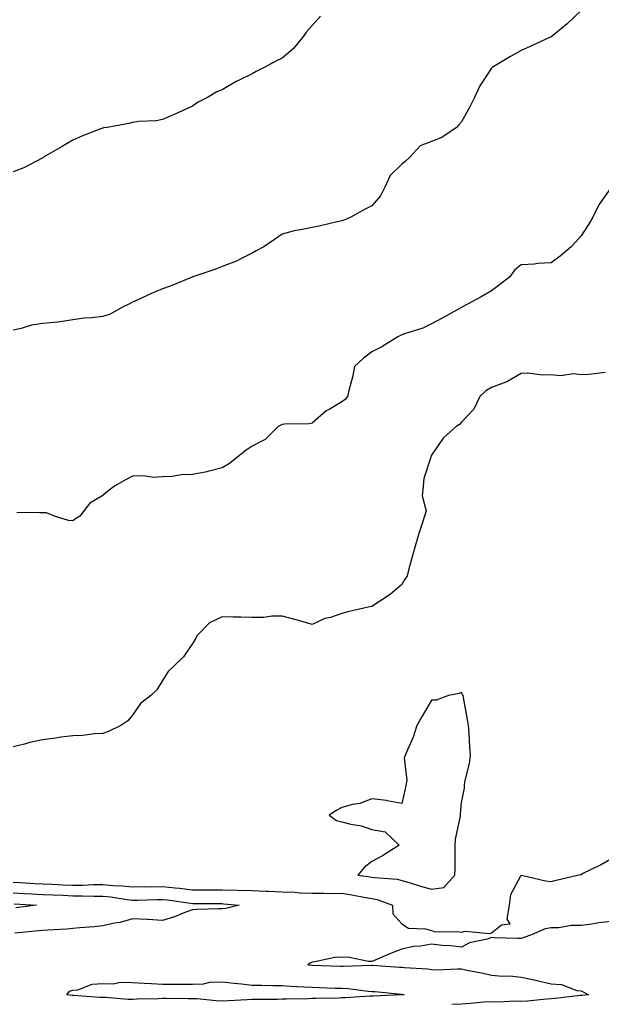
# Model space of a CAD drawing. Units: inches. Extents: x 952643 to 955283, y 7324298 to 7326938.
# Drawn here: x 954340 to 954535, y 7325959 to 7326288 of the extents above; entities that cross this region are included whole.
import ezdxf

# ---------------------------------------------------------------- set-up
doc = ezdxf.new("R2010")
doc.units = ezdxf.units.IN
doc.header["$MEASUREMENT"] = 0
doc.layers.add('Contour_95267324', color=7, linetype='Continuous', true_color=0xcdaab9)

msp = doc.modelspace()

# ---------------------------------------------------------------- linework, layer by layer
at = {"layer": 'Contour_95267324'}
for points in [[(954528.05, 7326291, 3287), (954523.39, 7326286.58, 3287), (954519.57, 7326283.44, 3287), (954518.05, 7326282.17, 3287), (954517.89, 7326282.08, 3287), (954517.5, 7326281.92, 3287), (954511.02, 7326278.95, 3287), (954508.05, 7326277.58, 3287), (954504.4, 7326275.57, 3287), (954498.35, 7326271.92, 3287), (954498.18, 7326271.79, 3287), (954498.05, 7326271.67, 3287), (954494.16, 7326265.81, 3287), (954492.42, 7326261.92, 3287), (954490.93, 7326259.03, 3287), (954488.05, 7326253.74, 3287), (954487.21, 7326252.76, 3287), (954486.43, 7326251.92, 3287), (954481.42, 7326248.55, 3287), (954478.05, 7326247.2, 3287), (954474.24, 7326245.72, 3287), (954470.72, 7326241.92, 3287), (954469.32, 7326240.66, 3287), (954468.05, 7326239.66, 3287), (954464.16, 7326235.81, 3287), (954462.42, 7326231.92, 3287), (954460.98, 7326229, 3287), (954458.05, 7326225.69, 3287), (954455.57, 7326224.4, 3287), (954451.05, 7326221.92, 3287), (954448.98, 7326221, 3287), (954448.05, 7326220.67, 3287), (954446.44, 7326220.31, 3287), (954440.93, 7326219.04, 3287), (954438.05, 7326218.42, 3287), (954433.66, 7326217.53, 3287), (954432.51, 7326217.46, 3287), (954428.05, 7326216.15, 3287), (954425.5, 7326214.46, 3287), (954421.94, 7326211.92, 3287), (954419.37, 7326210.6, 3287), (954418.05, 7326209.84, 3287), (954413.97, 7326207.84, 3287), (954412.79, 7326207.19, 3287), (954408.05, 7326205.38, 3287), (954405.56, 7326204.41, 3287), (954398.15, 7326201.92, 3287), (954398.08, 7326201.89, 3287), (954398.05, 7326201.89, 3287), (954397.99, 7326201.86, 3287), (954390.99, 7326198.98, 3287), (954388.05, 7326197.89, 3287), (954383.84, 7326196.13, 3287), (954380.82, 7326194.69, 3287), (954378.05, 7326193.43, 3287), (954377.03, 7326192.94, 3287), (954374.91, 7326191.92, 3287), (954370.48, 7326189.48, 3287), (954368.05, 7326188.7, 3287), (954364.36, 7326188.22, 3287), (954361.84, 7326188.14, 3287), (954358.05, 7326187.55, 3287), (954353.18, 7326186.79, 3287), (954352.94, 7326186.81, 3287), (954348.05, 7326186.3, 3287), (954344.2, 7326185.77, 3287), (954340.78, 7326184.65, 3287), (954338.05, 7326184.12, 3287)], [(954440.92, 7326289.05, 3286), (954438.05, 7326285.93, 3286), (954436.16, 7326283.81, 3286), (954434.88, 7326281.92, 3286), (954431.74, 7326278.22, 3286), (954428.05, 7326275.09, 3286), (954425.92, 7326274.05, 3286), (954422.1, 7326271.92, 3286), (954419.4, 7326270.57, 3286), (954418.05, 7326269.82, 3286), (954413.95, 7326267.82, 3286), (954412.69, 7326267.28, 3286), (954408.05, 7326264.46, 3286), (954406.2, 7326263.76, 3286), (954403.08, 7326261.92, 3286), (954399.79, 7326260.18, 3286), (954398.05, 7326258.95, 3286), (954393.19, 7326256.79, 3286), (954392.71, 7326256.58, 3286), (954388.05, 7326254.54, 3286), (954385.87, 7326254.1, 3286), (954379.97, 7326253.84, 3286), (954378.05, 7326253.54, 3286), (954376.78, 7326253.18, 3286), (954369.56, 7326251.92, 3286), (954368.27, 7326251.7, 3286), (954368.05, 7326251.68, 3286), (954367.65, 7326251.52, 3286), (954361.01, 7326248.96, 3286), (954358.05, 7326247.68, 3286), (954354.46, 7326245.51, 3286), (954348.25, 7326241.92, 3286), (954348.14, 7326241.83, 3286), (954348.05, 7326241.77, 3286), (954347.78, 7326241.65, 3286), (954341.6, 7326238.36, 3286), (954338.05, 7326237.06, 3286)], [(954538.05, 7326231.65, 3288), (954533.99, 7326225.98, 3288), (954532.03, 7326221.92, 3288), (954530.5, 7326219.47, 3288), (954528.05, 7326215.68, 3288), (954526.29, 7326213.68, 3288), (954524.76, 7326211.92, 3288), (954521.11, 7326208.87, 3288), (954518.05, 7326206.62, 3288), (954513.62, 7326206.35, 3288), (954512.36, 7326206.22, 3288), (954508.05, 7326205.95, 3288), (954505.79, 7326204.18, 3288), (954504.27, 7326201.92, 3288), (954500.73, 7326199.24, 3288), (954498.05, 7326197.24, 3288), (954494.67, 7326195.3, 3288), (954488.39, 7326191.92, 3288), (954488.17, 7326191.8, 3288), (954488.05, 7326191.73, 3288), (954487.62, 7326191.49, 3288), (954481.78, 7326188.19, 3288), (954478.05, 7326186.2, 3288), (954475.16, 7326184.81, 3288), (954469.02, 7326182.89, 3288), (954468.05, 7326182.52, 3288), (954467.64, 7326182.33, 3288), (954466.76, 7326181.92, 3288), (954461.46, 7326178.52, 3288), (954458.05, 7326176.92, 3288), (954455.22, 7326174.75, 3288), (954452.31, 7326171.92, 3288), (954451.59, 7326168.38, 3288), (954450.52, 7326164.39, 3288), (954449.95, 7326161.92, 3288), (954449.09, 7326160.88, 3288), (954448.05, 7326160.15, 3288), (954443.74, 7326157.61, 3288), (954442.83, 7326157.14, 3288), (954438.05, 7326153.07, 3288), (954437.15, 7326152.81, 3288), (954428.84, 7326152.72, 3288), (954428.05, 7326152.56, 3288), (954427.58, 7326152.39, 3288), (954426.69, 7326151.92, 3288), (954422.37, 7326147.6, 3288), (954418.05, 7326145.35, 3288), (954416.03, 7326143.95, 3288), (954413.32, 7326141.92, 3288), (954410.41, 7326139.55, 3288), (954408.05, 7326138.04, 3288), (954403.17, 7326136.8, 3288), (954402.9, 7326136.77, 3288), (954398.05, 7326135.8, 3288), (954394.28, 7326135.69, 3288), (954391.31, 7326135.19, 3288), (954388.05, 7326135.06, 3288), (954385.14, 7326134.84, 3288), (954381.58, 7326135.45, 3288), (954378.05, 7326135.28, 3288), (954375.83, 7326134.14, 3288), (954372, 7326131.92, 3288), (954369.72, 7326130.25, 3288), (954368.05, 7326128.8, 3288), (954363.73, 7326126.24, 3288), (954360.38, 7326121.92, 3288), (954358.99, 7326120.98, 3288), (954358.05, 7326120.37, 3288), (954356.63, 7326120.51, 3288), (954351.86, 7326121.92, 3288), (954349.2, 7326123.07, 3288), (954348.05, 7326123.02, 3288), (954346.88, 7326123.09, 3288), (954339.28, 7326123.15, 3288)], [(954536.07, 7326169.94, 3289), (954530.68, 7326169.29, 3289), (954528.05, 7326169.12, 3289), (954525.62, 7326169.49, 3289), (954521.11, 7326168.86, 3289), (954518.05, 7326169.15, 3289), (954515.18, 7326169.05, 3289), (954510.25, 7326169.72, 3289), (954508.05, 7326169.63, 3289), (954503.19, 7326166.78, 3289), (954502.84, 7326166.71, 3289), (954498.05, 7326164.95, 3289), (954496.18, 7326163.79, 3289), (954494.22, 7326161.92, 3289), (954492.22, 7326157.75, 3289), (954488.05, 7326153.37, 3289), (954487.36, 7326152.61, 3289), (954486.22, 7326151.92, 3289), (954481.97, 7326148, 3289), (954478.05, 7326142.28, 3289), (954477.94, 7326142.03, 3289), (954477.84, 7326141.92, 3289), (954477.82, 7326141.69, 3289), (954475.48, 7326134.49, 3289), (954475.25, 7326131.92, 3289), (954474.91, 7326128.77, 3289), (954476.22, 7326123.75, 3289), (954475.73, 7326121.92, 3289), (954474.61, 7326118.48, 3289), (954473.79, 7326116.17, 3289), (954472.53, 7326111.92, 3289), (954471.59, 7326108.38, 3289), (954470.49, 7326104.36, 3289), (954469.83, 7326101.92, 3289), (954469.11, 7326100.86, 3289), (954468.05, 7326099.02, 3289), (954464.22, 7326095.75, 3289), (954458.42, 7326091.92, 3289), (954458.17, 7326091.8, 3289), (954458.05, 7326091.75, 3289), (954457.82, 7326091.69, 3289), (954450.01, 7326089.96, 3289), (954448.05, 7326089.33, 3289), (954444.2, 7326088.08, 3289), (954442.31, 7326087.67, 3289), (954438.05, 7326085.73, 3289), (954433.25, 7326087.12, 3289), (954432.74, 7326087.23, 3289), (954428.05, 7326088.49, 3289), (954424.58, 7326088.45, 3289), (954421.93, 7326088.05, 3289), (954418.05, 7326088.02, 3289), (954414.27, 7326088.15, 3289), (954411.8, 7326088.17, 3289), (954408.05, 7326088.27, 3289), (954403.75, 7326086.22, 3289), (954399.57, 7326081.92, 3289), (954399.03, 7326080.94, 3289), (954398.05, 7326079.39, 3289), (954395.07, 7326074.9, 3289), (954391.97, 7326071.92, 3289), (954389.97, 7326070, 3289), (954388.05, 7326067.02, 3289), (954386.13, 7326063.85, 3289), (954384.09, 7326061.92, 3289), (954380.69, 7326059.28, 3289), (954378.05, 7326055.35, 3289), (954376.46, 7326053.51, 3289), (954374.05, 7326051.92, 3289), (954369.98, 7326049.98, 3289), (954368.05, 7326049.23, 3289), (954365.26, 7326049.13, 3289), (954361.36, 7326048.6, 3289), (954358.05, 7326048.52, 3289), (954354.14, 7326048.01, 3289), (954352.27, 7326047.7, 3289), (954348.05, 7326047.19, 3289), (954343.7, 7326046.27, 3289), (954341.87, 7326045.74, 3289), (954338.05, 7326044.83, 3289)], [(954338.05, 7325999.52, 3289), (954340.58, 7325999.39, 3289), (954345.29, 7325999.16, 3289), (954348.05, 7325999.01, 3289), (954351.08, 7325998.89, 3289), (954354.84, 7325998.71, 3289), (954358.05, 7325998.58, 3289), (954361.38, 7325998.59, 3289), (954364.92, 7325998.79, 3289), (954368.05, 7325998.79, 3289), (954371.5, 7325998.47, 3289), (954374.5, 7325998.37, 3289), (954378.05, 7325997.99, 3289), (954381.92, 7325998.06, 3289), (954384.18, 7325998.05, 3289), (954388.05, 7325998.11, 3289), (954392.33, 7325997.65, 3289), (954393.67, 7325997.54, 3289), (954398.05, 7325997.03, 3289), (954402.94, 7325997.02, 3289), (954403.16, 7325997.02, 3289), (954408.05, 7325997.02, 3289), (954413.04, 7325996.92, 3289), (954413.06, 7325996.93, 3289), (954418.05, 7325996.82, 3289), (954422.72, 7325996.58, 3289), (954423.4, 7325996.57, 3289), (954428.05, 7325996.35, 3289), (954432.33, 7325996.2, 3289), (954433.94, 7325996.03, 3289), (954438.05, 7325995.87, 3289), (954442.06, 7325995.93, 3289), (954444.19, 7325995.78, 3289), (954448.05, 7325995.85, 3289), (954451.42, 7325995.29, 3289), (954455.43, 7325994.54, 3289), (954458.05, 7325994.1, 3289), (954459.88, 7325993.75, 3289), (954464.92, 7325991.92, 3289), (954465.11, 7325988.99, 3289), (954468.05, 7325985.62, 3289), (954470.32, 7325984.19, 3289), (954475.97, 7325984, 3289), (954478.05, 7325983.39, 3289), (954479.13, 7325983, 3289), (954486.88, 7325983.09, 3289), (954488.05, 7325982.85, 3289), (954489.26, 7325983.13, 3289), (954497.57, 7325982.4, 3289), (954498.05, 7325982.67, 3289), (954501.45, 7325985.32, 3289), (954504.37, 7325985.61, 3289), (954503.32, 7325987.19, 3289), (954504.08, 7325991.92, 3289), (954504.58, 7325995.39, 3289), (954508.05, 7326001.86, 3289), (954508.12, 7326001.85, 3289), (954516.16, 7326000.02, 3289), (954518.05, 7325999.81, 3289), (954519.76, 7326000.21, 3289), (954526.81, 7326001.92, 3289), (954527.84, 7326002.13, 3289), (954528.05, 7326002.17, 3289), (954528.58, 7326002.44, 3289), (954534.57, 7326005.39, 3289), (954538.05, 7326007.34, 3289)], [(954338.05, 7325995.94, 3288), (954341.87, 7325995.74, 3288), (954344.37, 7325995.6, 3288), (954348.05, 7325995.4, 3288), (954351.4, 7325995.27, 3288), (954354.81, 7325995.16, 3288), (954358.05, 7325995.04, 3288), (954361.17, 7325995.04, 3288), (954365.13, 7325994.84, 3288), (954368.05, 7325994.84, 3288), (954370.73, 7325994.6, 3288), (954376.26, 7325993.71, 3288), (954378.05, 7325993.52, 3288), (954379.68, 7325993.55, 3288), (954386.19, 7325993.78, 3288), (954388.05, 7325993.8, 3288), (954389.75, 7325993.62, 3288), (954397.44, 7325992.53, 3288), (954398.05, 7325992.46, 3288), (954398.59, 7325992.45, 3288), (954407.6, 7325992.37, 3288), (954408.05, 7325992.37, 3288), (954408.49, 7325992.36, 3288), (954413.66, 7325991.92, 3288), (954409.23, 7325990.74, 3288), (954408.05, 7325990.69, 3288), (954406.74, 7325990.61, 3288), (954399.56, 7325990.41, 3288), (954398.05, 7325990.3, 3288), (954395.54, 7325989.41, 3288), (954392.01, 7325987.96, 3288), (954388.05, 7325986.77, 3288), (954383.16, 7325987.03, 3288), (954382.91, 7325987.06, 3288), (954378.05, 7325987.34, 3288), (954373.93, 7325986.04, 3288), (954371.95, 7325985.82, 3288), (954368.05, 7325984.91, 3288), (954365.34, 7325984.63, 3288), (954360.37, 7325984.25, 3288), (954358.05, 7325984.01, 3288), (954356.09, 7325983.88, 3288), (954349.64, 7325983.51, 3288), (954348.05, 7325983.4, 3288), (954346.72, 7325983.25, 3288), (954338.68, 7325982.56, 3288)], [(954338.47, 7325992.34, 3287), (954345.85, 7325991.92, 3287), (954338.98, 7325990.99, 3287)], [(954538.05, 7325986.4, 3289), (954533.99, 7325985.98, 3289), (954531.64, 7325985.51, 3289), (954528.05, 7325985.07, 3289), (954524.89, 7325985.09, 3289), (954520.46, 7325984.33, 3289), (954518.05, 7325984.34, 3289), (954516.02, 7325983.95, 3289), (954511.46, 7325981.92, 3289), (954508.92, 7325981.05, 3289), (954508.05, 7325980.72, 3289), (954506.89, 7325980.75, 3289), (954498.99, 7325980.99, 3289), (954498.05, 7325981.01, 3289), (954496.65, 7325980.52, 3289), (954490.74, 7325979.23, 3289), (954488.05, 7325977.84, 3289), (954484.45, 7325978.32, 3289), (954481.55, 7325978.42, 3289), (954478.05, 7325978.81, 3289), (954474.29, 7325978.16, 3289), (954471.96, 7325978.02, 3289), (954468.05, 7325977.11, 3289), (954464.32, 7325975.66, 3289), (954459.91, 7325973.78, 3289), (954458.05, 7325973.01, 3289), (954456.91, 7325973.06, 3289), (954450.54, 7325974.42, 3289), (954448.05, 7325974.48, 3289), (954445.63, 7325974.34, 3289), (954439.03, 7325972.9, 3289), (954438.05, 7325972.82, 3289), (954437.46, 7325972.51, 3289), (954436.69, 7325971.92, 3289), (954437.94, 7325971.81, 3289), (954438.17, 7325971.8, 3289), (954447.63, 7325971.5, 3289), (954448.05, 7325971.48, 3289), (954448.51, 7325971.46, 3289), (954457.9, 7325971.77, 3289), (954458.05, 7325971.77, 3289), (954458.22, 7325971.75, 3289), (954467.32, 7325971.18, 3289), (954468.05, 7325971.12, 3289), (954468.94, 7325971.03, 3289), (954476.67, 7325970.54, 3289), (954478.05, 7325970.39, 3289), (954479.67, 7325970.3, 3289), (954486.76, 7325970.63, 3289), (954488.05, 7325970.54, 3289), (954489.81, 7325970.16, 3289), (954495.28, 7325969.15, 3289), (954498.05, 7325968.5, 3289), (954501.79, 7325968.17, 3289), (954504.33, 7325968.2, 3289), (954508.05, 7325967.8, 3289), (954512.89, 7325966.77, 3289), (954513.29, 7325966.67, 3289), (954518.05, 7325965.61, 3289), (954521.51, 7325965.38, 3289), (954526.6, 7325963.37, 3289), (954528.05, 7325963.19, 3289), (954528.94, 7325962.8, 3289), (954530.49, 7325961.92, 3289), (954528.31, 7325961.65, 3289), (954528.05, 7325961.64, 3289), (954527.75, 7325961.61, 3289), (954519.37, 7325960.61, 3289), (954518.05, 7325960.51, 3289), (954516.54, 7325960.41, 3289), (954510.16, 7325959.82, 3289), (954508.05, 7325959.68, 3289), (954505.93, 7325959.81, 3289), (954500.57, 7325959.4, 3289), (954498.05, 7325959.52, 3289), (954495.52, 7325959.39, 3289), (954491.01, 7325958.96, 3289), (954488.05, 7325958.81, 3289), (954484.81, 7325958.68, 3289)]]:
    msp.add_polyline3d(points, dxfattribs=at)
for points in [[(954478.05, 7325997.17, 3290), (954482.18, 7325997.79, 3290), (954485.84, 7326001.92, 3290), (954485.89, 7326004.07, 3290), (954485.93, 7326009.8, 3290), (954485.98, 7326011.92, 3290), (954486.08, 7326013.89, 3290), (954487.71, 7326021.57, 3290), (954487.73, 7326021.92, 3290), (954487.72, 7326022.25, 3290), (954488.05, 7326026.23, 3290), (954489.02, 7326030.95, 3290), (954489.04, 7326031.92, 3290), (954489.17, 7326033.05, 3290), (954490.78, 7326039.18, 3290), (954491.03, 7326041.92, 3290), (954490.8, 7326044.67, 3290), (954490.65, 7326049.32, 3290), (954490.45, 7326051.92, 3290), (954490.08, 7326053.95, 3290), (954488.7, 7326061.27, 3290), (954488.59, 7326061.92, 3290), (954488.43, 7326062.3, 3290), (954488.05, 7326062.99, 3290), (954487.31, 7326062.66, 3290), (954483.74, 7326061.92, 3290), (954479.6, 7326060.37, 3290), (954478.05, 7326060.43, 3290), (954474.87, 7326055.1, 3290), (954473.16, 7326051.92, 3290), (954471.93, 7326048.04, 3290), (954469.95, 7326043.82, 3290), (954469.19, 7326041.92, 3290), (954468.84, 7326041.13, 3290), (954469.81, 7326033.68, 3290), (954469.47, 7326031.92, 3290), (954469.25, 7326030.72, 3290), (954468.05, 7326025.88, 3290), (954463.18, 7326026.8, 3290), (954462.99, 7326026.86, 3290), (954458.05, 7326027.46, 3290), (954454.07, 7326025.91, 3290), (954451.63, 7326025.5, 3290), (954448.05, 7326024.5, 3290), (954446.38, 7326023.59, 3290), (954443.77, 7326021.92, 3290), (954446.24, 7326020.12, 3290), (954448.05, 7326019.73, 3290), (954451.03, 7326018.94, 3290), (954454.56, 7326018.44, 3290), (954458.05, 7326017.13, 3290), (954462.56, 7326016.43, 3290), (954467.22, 7326011.92, 3290), (954461.66, 7326008.31, 3290), (954458.05, 7326006.48, 3290), (954455.51, 7326004.46, 3290), (954453.43, 7326001.92, 3290), (954457.46, 7326001.33, 3290), (954458.05, 7326001.23, 3290), (954458.9, 7326001.07, 3290), (954466.64, 7326000.51, 3290), (954468.05, 7326000.16, 3290), (954470.56, 7325999.41, 3290), (954474.32, 7325998.19, 3290)], [(954468.05, 7325961.87, 3288), (954467.99, 7325961.87, 3288), (954458.53, 7325961.45, 3288), (954458.05, 7325961.43, 3288), (954457.54, 7325961.41, 3288), (954449.09, 7325960.88, 3288), (954448.05, 7325960.84, 3288), (954446.94, 7325960.8, 3288), (954439.3, 7325960.67, 3288), (954438.05, 7325960.64, 3288), (954436.73, 7325960.6, 3288), (954429.51, 7325960.45, 3288), (954428.05, 7325960.41, 3288), (954426.51, 7325960.38, 3288), (954419.63, 7325960.34, 3288), (954418.05, 7325960.31, 3288), (954416.39, 7325960.26, 3288), (954410.09, 7325959.87, 3288), (954408.05, 7325959.82, 3288), (954405.97, 7325959.84, 3288), (954399.47, 7325960.5, 3288), (954398.05, 7325960.52, 3288), (954396.66, 7325960.53, 3288), (954389.35, 7325960.62, 3288), (954388.05, 7325960.62, 3288), (954386.71, 7325960.58, 3288), (954379.54, 7325960.42, 3288), (954378.05, 7325960.37, 3288), (954376.5, 7325960.37, 3288), (954368.97, 7325961, 3288), (954368.05, 7325961, 3288), (954367.13, 7325961, 3288), (954358.28, 7325961.68, 3288), (954358.05, 7325961.69, 3288), (954357.84, 7325961.71, 3288), (954356.08, 7325961.92, 3288), (954356.89, 7325963.09, 3288), (954358.05, 7325963.4, 3288), (954359.75, 7325963.61, 3288), (954364.55, 7325965.42, 3288), (954368.05, 7325965.67, 3288), (954371.65, 7325965.52, 3288), (954373.87, 7325966.1, 3288), (954378.05, 7325966.01, 3288), (954381.94, 7325965.81, 3288), (954384.31, 7325965.67, 3288), (954388.05, 7325965.47, 3288), (954391.54, 7325965.41, 3288), (954394.47, 7325965.5, 3288), (954398.05, 7325965.45, 3288), (954401.71, 7325965.58, 3288), (954403.89, 7325966.08, 3288), (954408.05, 7325966.18, 3288), (954411.96, 7325965.83, 3288), (954414.45, 7325965.52, 3288), (954418.05, 7325965.17, 3288), (954421.22, 7325965.09, 3288), (954424.92, 7325965.05, 3288), (954428.05, 7325964.97, 3288), (954430.91, 7325964.79, 3288), (954435.36, 7325964.6, 3288), (954438.05, 7325964.43, 3288), (954440.48, 7325964.36, 3288), (954445.79, 7325964.17, 3288), (954448.05, 7325964.1, 3288), (954450.13, 7325964, 3288), (954456.86, 7325963.11, 3288), (954458.05, 7325963.04, 3288), (954459.09, 7325962.96, 3288), (954467.91, 7325962.06, 3288), (954468.05, 7325962.04, 3288), (954468.17, 7325962.03, 3288), (954468.92, 7325961.92, 3288), (954468.1, 7325961.87, 3288)]]:
    msp.add_polyline3d(points, close=True, dxfattribs=at)

doc.saveas('drawing.dxf')
